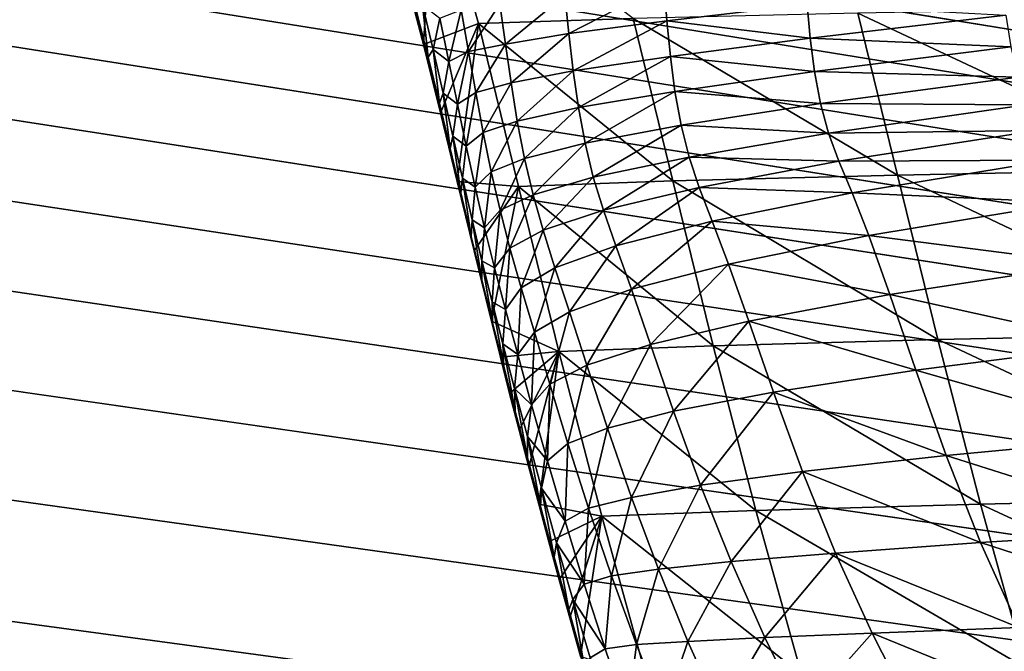
# Model space of a CAD drawing. Units: millimetres. Extents: x -300 to 1200, y -132 to 0.
# Drawn here: x -202 to -188, y -30 to -21 of the extents above; entities that cross this region are included whole.
import ezdxf

# ---------------------------------------------------------------- set-up
doc = ezdxf.new("R2010")
doc.units = ezdxf.units.MM
doc.header["$LTSCALE"] = 65.185185
for name, color, linetype in [('101', 7, 'CONTINUOUS'), ('26', 7, 'CONTINUOUS'), ('31', 7, 'CONTINUOUS'), ('50', 7, 'CONTINUOUS'), ('51', 7, 'CONTINUOUS'), ('99', 7, 'CONTINUOUS')]:
    doc.layers.add(name, color=color, linetype=linetype)

msp = doc.modelspace()

# ---------------------------------------------------------------- linework, layer by layer
at = {"layer": '101', "linetype": 'Continuous'}
for points in [[(165, -32.081, -222.489), (-216, -13, -221.489), (165, -79.052, -224.95), (165, -32.081, -222.489)], [(-216, -13, -221.489), (165, -32.081, -222.489), (165.007, -29.751, -222.367), (-216, -13, -221.489)], [(165.232, -19.862, -221.848), (-216, -13, -221.489), (165.182, -21.114, -221.914), (165.232, -19.862, -221.848)], [(165.182, -21.114, -221.914), (-216, -13, -221.489), (165.135, -22.505, -221.987), (165.182, -21.114, -221.914)], [(165.135, -22.505, -221.987), (-216, -13, -221.489), (165.093, -24.046, -222.068), (165.135, -22.505, -221.987)], [(165.093, -24.046, -222.068), (-216, -13, -221.489), (165.057, -25.754, -222.157), (165.093, -24.046, -222.068)], [(165.057, -25.754, -222.157), (-216, -13, -221.489), (165.027, -27.649, -222.256), (165.057, -25.754, -222.157)], [(165.027, -27.649, -222.256), (-216, -13, -221.489), (165.007, -29.751, -222.367), (165.027, -27.649, -222.256)], [(-215.701, -13.874, -221.534), (165, -79.052, -224.95), (-216, -13, -221.489), (-215.701, -13.874, -221.534)], [(-215.621, -14.422, -221.563), (165, -79.052, -224.95), (-215.701, -13.874, -221.534), (-215.621, -14.422, -221.563)], [(-215.551, -15.031, -221.595), (165, -79.052, -224.95), (-215.621, -14.422, -221.563), (-215.551, -15.031, -221.595)], [(-215.487, -15.705, -221.63), (165, -79.052, -224.95), (-215.551, -15.031, -221.595), (-215.487, -15.705, -221.63)], [(-215.426, -16.451, -221.67), (165, -79.052, -224.95), (-215.487, -15.705, -221.63), (-215.426, -16.451, -221.67)], [(-215.369, -17.275, -221.713), (165, -79.052, -224.95), (-215.426, -16.451, -221.67), (-215.369, -17.275, -221.713)], [(-215.315, -18.186, -221.76), (165, -79.052, -224.95), (-215.369, -17.275, -221.713), (-215.315, -18.186, -221.76)], [(-215.263, -19.193, -221.813), (165, -79.052, -224.95), (-215.315, -18.186, -221.76), (-215.263, -19.193, -221.813)], [(-215.213, -20.303, -221.871), (165, -79.052, -224.95), (-215.263, -19.193, -221.813), (-215.213, -20.303, -221.871)], [(-215.167, -21.53, -221.936), (165, -79.052, -224.95), (-215.213, -20.303, -221.871), (-215.167, -21.53, -221.936)], [(-215.124, -22.884, -222.007), (165, -79.052, -224.95), (-215.167, -21.53, -221.936), (-215.124, -22.884, -222.007)], [(-215.085, -24.379, -222.085), (165, -79.052, -224.95), (-215.124, -22.884, -222.007), (-215.085, -24.379, -222.085)], [(-215.052, -26.029, -222.172), (165, -79.052, -224.95), (-215.085, -24.379, -222.085), (-215.052, -26.029, -222.172)], [(-215.025, -27.851, -222.267), (165, -79.052, -224.95), (-215.052, -26.029, -222.172), (-215.025, -27.851, -222.267)], [(-215.007, -29.861, -222.372), (165, -79.052, -224.95), (-215.025, -27.851, -222.267), (-215.007, -29.861, -222.372)], [(-215, -32.081, -222.489), (165, -79.052, -224.95), (-215.007, -29.861, -222.372), (-215, -32.081, -222.489)]]:
    msp.add_3dface(points, dxfattribs=at)
at = {"layer": '26', "linetype": 'Continuous'}
for points in [[(-196.291, -21.215, 24.862), (-196.132, -18.657, 40.148), (-196.611, -19.998, 24.867), (-196.291, -21.215, 24.862)], [(-195.496, -20.91, 40.047), (-196.132, -18.657, 40.148), (-196.291, -21.215, 24.862), (-195.496, -20.91, 40.047)], [(-195.496, -20.91, 40.047), (-193.256, -20.836, 56.258), (-196.132, -18.657, 40.148), (-195.496, -20.91, 40.047)], [(-189.429, -23.104, 72.33), (-190.005, -20.759, 72.586), (-193.256, -20.836, 56.258), (-189.429, -23.104, 72.33)], [(-185.191, -23.02, 88.27), (-185.771, -20.681, 88.602), (-190.005, -20.759, 72.586), (-185.191, -23.02, 88.27)], [(-189.429, -23.104, 72.33), (-185.191, -23.02, 88.27), (-190.005, -20.759, 72.586), (-189.429, -23.104, 72.33)], [(-196.045, -22.204, 24.858), (-195.496, -20.91, 40.047), (-196.291, -21.215, 24.862), (-196.045, -22.204, 24.858)], [(-195.804, -23.197, 24.854), (-195.496, -20.91, 40.047), (-196.045, -22.204, 24.858), (-195.804, -23.197, 24.854)], [(-194.918, -23.268, 39.958), (-195.496, -20.91, 40.047), (-195.804, -23.197, 24.854), (-194.918, -23.268, 39.958)], [(-192.681, -23.189, 56.084), (-193.256, -20.836, 56.258), (-195.496, -20.91, 40.047), (-192.681, -23.189, 56.084)], [(-194.918, -23.268, 39.958), (-192.681, -23.189, 56.084), (-195.496, -20.91, 40.047), (-194.918, -23.268, 39.958)], [(-192.681, -23.189, 56.084), (-189.429, -23.104, 72.33), (-193.256, -20.836, 56.258), (-192.681, -23.189, 56.084)], [(-184.603, -25.397, 87.963), (-185.191, -23.02, 88.27), (-189.429, -23.104, 72.33), (-184.603, -25.397, 87.963)], [(-195.561, -24.2, 24.85), (-194.918, -23.268, 39.958), (-195.804, -23.197, 24.854), (-195.561, -24.2, 24.85)], [(-192.098, -25.576, 55.922), (-192.681, -23.189, 56.084), (-194.918, -23.268, 39.958), (-192.098, -25.576, 55.922)], [(-188.844, -25.487, 72.092), (-189.429, -23.104, 72.33), (-192.681, -23.189, 56.084), (-188.844, -25.487, 72.092)], [(-192.098, -25.576, 55.922), (-188.844, -25.487, 72.092), (-192.681, -23.189, 56.084), (-192.098, -25.576, 55.922)], [(-188.844, -25.487, 72.092), (-184.603, -25.397, 87.963), (-189.429, -23.104, 72.33), (-188.844, -25.487, 72.092)], [(-195.31, -25.221, 24.846), (-194.918, -23.268, 39.958), (-195.561, -24.2, 24.85), (-195.31, -25.221, 24.846)], [(-194.332, -25.658, 39.875), (-194.918, -23.268, 39.958), (-195.31, -25.221, 24.846), (-194.332, -25.658, 39.875)], [(-194.332, -25.658, 39.875), (-192.098, -25.576, 55.922), (-194.918, -23.268, 39.958), (-194.332, -25.658, 39.875)], [(-195.18, -25.74, 24.844), (-194.332, -25.658, 39.875), (-195.31, -25.221, 24.846), (-195.18, -25.74, 24.844)], [(-188.225, -27.871, 71.86), (-188.844, -25.487, 72.092), (-192.098, -25.576, 55.922), (-188.225, -27.871, 71.86)], [(-183.98, -27.776, 87.666), (-184.603, -25.397, 87.963), (-188.844, -25.487, 72.092), (-183.98, -27.776, 87.666)], [(-188.225, -27.871, 71.86), (-183.98, -27.776, 87.666), (-188.844, -25.487, 72.092), (-188.225, -27.871, 71.86)], [(-195.046, -26.266, 24.842), (-194.332, -25.658, 39.875), (-195.18, -25.74, 24.844), (-195.046, -26.266, 24.842)], [(-194.909, -26.797, 24.84), (-194.332, -25.658, 39.875), (-195.046, -26.266, 24.842), (-194.909, -26.797, 24.84)], [(-194.769, -27.333, 24.838), (-194.332, -25.658, 39.875), (-194.909, -26.797, 24.84), (-194.769, -27.333, 24.838)], [(-194.625, -27.873, 24.835), (-194.332, -25.658, 39.875), (-194.769, -27.333, 24.838), (-194.625, -27.873, 24.835)], [(-193.712, -28.045, 39.794), (-194.332, -25.658, 39.875), (-194.625, -27.873, 24.835), (-193.712, -28.045, 39.794)], [(-191.479, -27.963, 55.764), (-192.098, -25.576, 55.922), (-194.332, -25.658, 39.875), (-191.479, -27.963, 55.764)], [(-193.712, -28.045, 39.794), (-191.479, -27.963, 55.764), (-194.332, -25.658, 39.875), (-193.712, -28.045, 39.794)], [(-191.479, -27.963, 55.764), (-188.225, -27.871, 71.86), (-192.098, -25.576, 55.922), (-191.479, -27.963, 55.764)], [(-183.319, -30.146, 87.372), (-183.98, -27.776, 87.666), (-188.225, -27.871, 71.86), (-183.319, -30.146, 87.372)], [(-194.479, -28.417, 24.833), (-193.712, -28.045, 39.794), (-194.625, -27.873, 24.835), (-194.479, -28.417, 24.833)], [(-187.567, -30.246, 71.632), (-188.225, -27.871, 71.86), (-191.479, -27.963, 55.764), (-187.567, -30.246, 71.632)], [(-187.567, -30.246, 71.632), (-183.319, -30.146, 87.372), (-188.225, -27.871, 71.86), (-187.567, -30.246, 71.632)], [(-194.328, -28.965, 24.831), (-193.712, -28.045, 39.794), (-194.479, -28.417, 24.833), (-194.328, -28.965, 24.831)], [(-194.175, -29.516, 24.829), (-193.712, -28.045, 39.794), (-194.328, -28.965, 24.831), (-194.175, -29.516, 24.829)], [(-194.018, -30.072, 24.826), (-193.712, -28.045, 39.794), (-194.175, -29.516, 24.829), (-194.018, -30.072, 24.826)], [(-193.052, -30.42, 39.714), (-193.712, -28.045, 39.794), (-194.018, -30.072, 24.826), (-193.052, -30.42, 39.714)], [(-190.821, -30.34, 55.608), (-191.479, -27.963, 55.764), (-193.712, -28.045, 39.794), (-190.821, -30.34, 55.608)], [(-193.052, -30.42, 39.714), (-190.821, -30.34, 55.608), (-193.712, -28.045, 39.794), (-193.052, -30.42, 39.714)], [(-190.821, -30.34, 55.608), (-187.567, -30.246, 71.632), (-191.479, -27.963, 55.764), (-190.821, -30.34, 55.608)]]:
    msp.add_3dface(points, dxfattribs=at)
at = {"layer": '31', "linetype": 'Continuous'}
for points in [[(-196.291, -21.215, 24.862), (-196.611, -19.998, 24.867), (-196.585, -20.021, 13.555), (-196.291, -21.215, 24.862)], [(-196.291, -21.215, 24.862), (-196.585, -20.021, 13.555), (-196.397, -20.715, 13.685), (-196.291, -21.215, 24.862)], [(-194.247, -20.501, -42.14), (-192.81, -20.343, -52.542), (-194.188, -21.055, -41.384), (-194.247, -20.501, -42.14)], [(-192.81, -20.343, -52.542), (-192.768, -20.872, -51.626), (-194.188, -21.055, -41.384), (-192.81, -20.343, -52.542)], [(-192.81, -20.343, -52.542), (-190.737, -20.632, -61.737), (-192.768, -20.872, -51.626), (-192.81, -20.343, -52.542)], [(-195.189, -20.63, -31.405), (-194.247, -20.501, -42.14), (-195.107, -21.207, -30.795), (-195.189, -20.63, -31.405)], [(-194.247, -20.501, -42.14), (-194.188, -21.055, -41.384), (-195.107, -21.207, -30.795), (-194.247, -20.501, -42.14)], [(-196.397, -20.715, 13.685), (-196.308, -20.639, 2.319), (-196.224, -21.396, 13.814), (-196.397, -20.715, 13.685)], [(-196.308, -20.639, 2.319), (-196.058, -20.83, -8.979), (-196.152, -21.286, 2.566), (-196.308, -20.639, 2.319)], [(-196.308, -20.639, 2.319), (-196.152, -21.286, 2.566), (-196.224, -21.396, 13.814), (-196.308, -20.639, 2.319)], [(-195.747, -20.712, -20.332), (-195.189, -20.63, -31.405), (-195.64, -21.316, -19.849), (-195.747, -20.712, -20.332)], [(-195.189, -20.63, -31.405), (-195.107, -21.207, -30.795), (-195.64, -21.316, -19.849), (-195.189, -20.63, -31.405)], [(-190.737, -20.632, -61.737), (-190.692, -21.122, -60.643), (-192.768, -20.872, -51.626), (-190.737, -20.632, -61.737)], [(-190.737, -20.632, -61.737), (-187.858, -20.789, -70.598), (-190.692, -21.122, -60.643), (-190.737, -20.632, -61.737)], [(-196.291, -21.215, 24.862), (-196.397, -20.715, 13.685), (-196.224, -21.396, 13.814), (-196.291, -21.215, 24.862)], [(-196.058, -20.83, -8.979), (-195.747, -20.712, -20.332), (-195.925, -21.461, -8.611), (-196.058, -20.83, -8.979)], [(-195.747, -20.712, -20.332), (-195.64, -21.316, -19.849), (-195.925, -21.461, -8.611), (-195.747, -20.712, -20.332)], [(-187.858, -20.789, -70.598), (-187.786, -21.246, -69.318), (-190.692, -21.122, -60.643), (-187.858, -20.789, -70.598)], [(-196.058, -20.83, -8.979), (-195.925, -21.461, -8.611), (-196.152, -21.286, 2.566), (-196.058, -20.83, -8.979)], [(-194.188, -21.055, -41.384), (-192.768, -20.872, -51.626), (-194.125, -21.595, -40.622), (-194.188, -21.055, -41.384)], [(-192.768, -20.872, -51.626), (-192.718, -21.387, -50.701), (-194.125, -21.595, -40.622), (-192.768, -20.872, -51.626)], [(-192.768, -20.872, -51.626), (-190.692, -21.122, -60.643), (-192.718, -21.387, -50.701), (-192.768, -20.872, -51.626)], [(-195.107, -21.207, -30.795), (-194.188, -21.055, -41.384), (-195.025, -21.771, -30.182), (-195.107, -21.207, -30.795)], [(-194.188, -21.055, -41.384), (-194.125, -21.595, -40.622), (-195.025, -21.771, -30.182), (-194.188, -21.055, -41.384)], [(-196.045, -22.204, 24.858), (-196.291, -21.215, 24.862), (-196.224, -21.396, 13.814), (-196.045, -22.204, 24.858)], [(-195.64, -21.316, -19.849), (-195.107, -21.207, -30.795), (-195.536, -21.907, -19.364), (-195.64, -21.316, -19.849)], [(-195.107, -21.207, -30.795), (-195.025, -21.771, -30.182), (-195.536, -21.907, -19.364), (-195.107, -21.207, -30.795)], [(-190.692, -21.122, -60.643), (-190.63, -21.603, -59.535), (-192.718, -21.387, -50.701), (-190.692, -21.122, -60.643)], [(-190.692, -21.122, -60.643), (-187.786, -21.246, -69.318), (-190.63, -21.603, -59.535), (-190.692, -21.122, -60.643)], [(-196.224, -21.396, 13.814), (-196.152, -21.286, 2.566), (-196.061, -22.064, 13.944), (-196.224, -21.396, 13.814)], [(-196.152, -21.286, 2.566), (-195.925, -21.461, -8.611), (-196.006, -21.919, 2.812), (-196.152, -21.286, 2.566)], [(-196.152, -21.286, 2.566), (-196.006, -21.919, 2.812), (-196.061, -22.064, 13.944), (-196.152, -21.286, 2.566)], [(-195.925, -21.461, -8.611), (-195.64, -21.316, -19.849), (-195.799, -22.079, -8.243), (-195.925, -21.461, -8.611)], [(-195.64, -21.316, -19.849), (-195.536, -21.907, -19.364), (-195.799, -22.079, -8.243), (-195.64, -21.316, -19.849)], [(-187.786, -21.246, -69.318), (-187.689, -21.686, -68.021), (-190.63, -21.603, -59.535), (-187.786, -21.246, -69.318)], [(-196.045, -22.204, 24.858), (-196.224, -21.396, 13.814), (-196.061, -22.064, 13.944), (-196.045, -22.204, 24.858)], [(-195.925, -21.461, -8.611), (-195.799, -22.079, -8.243), (-196.006, -21.919, 2.812), (-195.925, -21.461, -8.611)], [(-194.125, -21.595, -40.622), (-192.718, -21.387, -50.701), (-194.048, -22.125, -39.853), (-194.125, -21.595, -40.622)], [(-192.718, -21.387, -50.701), (-192.652, -21.893, -49.766), (-194.048, -22.125, -39.853), (-192.718, -21.387, -50.701)], [(-192.718, -21.387, -50.701), (-190.63, -21.603, -59.535), (-192.652, -21.893, -49.766), (-192.718, -21.387, -50.701)], [(-195.025, -21.771, -30.182), (-194.125, -21.595, -40.622), (-194.935, -22.325, -29.564), (-195.025, -21.771, -30.182)], [(-194.125, -21.595, -40.622), (-194.048, -22.125, -39.853), (-194.935, -22.325, -29.564), (-194.125, -21.595, -40.622)], [(-190.63, -21.603, -59.535), (-190.543, -22.068, -58.413), (-192.652, -21.893, -49.766), (-190.63, -21.603, -59.535)], [(-190.63, -21.603, -59.535), (-187.689, -21.686, -68.021), (-190.543, -22.068, -58.413), (-190.63, -21.603, -59.535)], [(-195.536, -21.907, -19.364), (-195.025, -21.771, -30.182), (-195.428, -22.487, -18.877), (-195.536, -21.907, -19.364)], [(-195.025, -21.771, -30.182), (-194.935, -22.325, -29.564), (-195.428, -22.487, -18.877), (-195.025, -21.771, -30.182)], [(-187.689, -21.686, -68.021), (-187.564, -22.087, -66.709), (-190.543, -22.068, -58.413), (-187.689, -21.686, -68.021)], [(-196.061, -22.064, 13.944), (-196.006, -21.919, 2.812), (-195.906, -22.718, 14.073), (-196.061, -22.064, 13.944)], [(-196.006, -21.919, 2.812), (-195.799, -22.079, -8.243), (-195.867, -22.54, 3.059), (-196.006, -21.919, 2.812)], [(-196.006, -21.919, 2.812), (-195.867, -22.54, 3.059), (-195.906, -22.718, 14.073), (-196.006, -21.919, 2.812)], [(-195.799, -22.079, -8.243), (-195.536, -21.907, -19.364), (-195.674, -22.686, -7.874), (-195.799, -22.079, -8.243)], [(-195.536, -21.907, -19.364), (-195.428, -22.487, -18.877), (-195.674, -22.686, -7.874), (-195.536, -21.907, -19.364)], [(-194.048, -22.125, -39.853), (-192.652, -21.893, -49.766), (-193.953, -22.641, -39.079), (-194.048, -22.125, -39.853)], [(-192.652, -21.893, -49.766), (-192.564, -22.383, -48.821), (-193.953, -22.641, -39.079), (-192.652, -21.893, -49.766)], [(-192.652, -21.893, -49.766), (-190.543, -22.068, -58.413), (-192.564, -22.383, -48.821), (-192.652, -21.893, -49.766)], [(-195.804, -23.197, 24.854), (-196.045, -22.204, 24.858), (-196.061, -22.064, 13.944), (-195.804, -23.197, 24.854)], [(-195.804, -23.197, 24.854), (-196.061, -22.064, 13.944), (-195.906, -22.718, 14.073), (-195.804, -23.197, 24.854)], [(-195.799, -22.079, -8.243), (-195.674, -22.686, -7.874), (-195.867, -22.54, 3.059), (-195.799, -22.079, -8.243)], [(-190.543, -22.068, -58.413), (-190.427, -22.499, -57.281), (-192.564, -22.383, -48.821), (-190.543, -22.068, -58.413)], [(-190.543, -22.068, -58.413), (-187.564, -22.087, -66.709), (-190.427, -22.499, -57.281), (-190.543, -22.068, -58.413)], [(-187.564, -22.087, -66.709), (-187.407, -22.458, -65.365), (-190.427, -22.499, -57.281), (-187.564, -22.087, -66.709)], [(-194.935, -22.325, -29.564), (-194.048, -22.125, -39.853), (-194.83, -22.866, -28.944), (-194.935, -22.325, -29.564)], [(-194.048, -22.125, -39.853), (-193.953, -22.641, -39.079), (-194.83, -22.866, -28.944), (-194.048, -22.125, -39.853)], [(-195.428, -22.487, -18.877), (-194.935, -22.325, -29.564), (-195.312, -23.057, -18.389), (-195.428, -22.487, -18.877)], [(-194.935, -22.325, -29.564), (-194.83, -22.866, -28.944), (-195.312, -23.057, -18.389), (-194.935, -22.325, -29.564)], [(-193.953, -22.641, -39.079), (-192.564, -22.383, -48.821), (-193.834, -23.134, -38.3), (-193.953, -22.641, -39.079)], [(-192.564, -22.383, -48.821), (-192.448, -22.844, -47.869), (-193.834, -23.134, -38.3), (-192.564, -22.383, -48.821)], [(-192.564, -22.383, -48.821), (-190.427, -22.499, -57.281), (-192.448, -22.844, -47.869), (-192.564, -22.383, -48.821)], [(-195.674, -22.686, -7.874), (-195.428, -22.487, -18.877), (-195.544, -23.282, -7.505), (-195.674, -22.686, -7.874)], [(-195.428, -22.487, -18.877), (-195.312, -23.057, -18.389), (-195.544, -23.282, -7.505), (-195.428, -22.487, -18.877)], [(-190.427, -22.499, -57.281), (-190.278, -22.905, -56.124), (-192.448, -22.844, -47.869), (-190.427, -22.499, -57.281)], [(-190.427, -22.499, -57.281), (-187.407, -22.458, -65.365), (-190.278, -22.905, -56.124), (-190.427, -22.499, -57.281)], [(-187.407, -22.458, -65.365), (-187.208, -22.887, -63.95), (-190.278, -22.905, -56.124), (-187.407, -22.458, -65.365)], [(-195.906, -22.718, 14.073), (-195.867, -22.54, 3.059), (-195.753, -23.361, 14.201), (-195.906, -22.718, 14.073)], [(-195.867, -22.54, 3.059), (-195.674, -22.686, -7.874), (-195.729, -23.151, 3.305), (-195.867, -22.54, 3.059)], [(-195.867, -22.54, 3.059), (-195.729, -23.151, 3.305), (-195.753, -23.361, 14.201), (-195.867, -22.54, 3.059)], [(-194.83, -22.866, -28.944), (-193.953, -22.641, -39.079), (-194.707, -23.389, -28.322), (-194.83, -22.866, -28.944)], [(-193.953, -22.641, -39.079), (-193.834, -23.134, -38.3), (-194.707, -23.389, -28.322), (-193.953, -22.641, -39.079)], [(-195.804, -23.197, 24.854), (-195.906, -22.718, 14.073), (-195.753, -23.361, 14.201), (-195.804, -23.197, 24.854)], [(-195.674, -22.686, -7.874), (-195.544, -23.282, -7.505), (-195.729, -23.151, 3.305), (-195.674, -22.686, -7.874)], [(-195.312, -23.057, -18.389), (-194.83, -22.866, -28.944), (-195.184, -23.612, -17.901), (-195.312, -23.057, -18.389)], [(-194.83, -22.866, -28.944), (-194.707, -23.389, -28.322), (-195.184, -23.612, -17.901), (-194.83, -22.866, -28.944)], [(-193.834, -23.134, -38.3), (-192.448, -22.844, -47.869), (-193.687, -23.612, -37.51), (-193.834, -23.134, -38.3)], [(-192.448, -22.844, -47.869), (-192.3, -23.286, -46.9), (-193.687, -23.612, -37.51), (-192.448, -22.844, -47.869)], [(-192.448, -22.844, -47.869), (-190.278, -22.905, -56.124), (-192.3, -23.286, -46.9), (-192.448, -22.844, -47.869)], [(-190.278, -22.905, -56.124), (-190.087, -23.362, -54.913), (-192.3, -23.286, -46.9), (-190.278, -22.905, -56.124)], [(-190.278, -22.905, -56.124), (-187.208, -22.887, -63.95), (-190.087, -23.362, -54.913), (-190.278, -22.905, -56.124)], [(-187.208, -22.887, -63.95), (-186.958, -23.5, -62.488), (-190.087, -23.362, -54.913), (-187.208, -22.887, -63.95)], [(-195.544, -23.282, -7.505), (-195.312, -23.057, -18.389), (-195.409, -23.869, -7.136), (-195.544, -23.282, -7.505)], [(-195.312, -23.057, -18.389), (-195.184, -23.612, -17.901), (-195.409, -23.869, -7.136), (-195.312, -23.057, -18.389)], [(-195.561, -24.2, 24.85), (-195.804, -23.197, 24.854), (-195.753, -23.361, 14.201), (-195.561, -24.2, 24.85)], [(-195.753, -23.361, 14.201), (-195.729, -23.151, 3.305), (-195.601, -23.995, 14.33), (-195.753, -23.361, 14.201)], [(-195.729, -23.151, 3.305), (-195.544, -23.282, -7.505), (-195.589, -23.752, 3.551), (-195.729, -23.151, 3.305)], [(-195.729, -23.151, 3.305), (-195.589, -23.752, 3.551), (-195.601, -23.995, 14.33), (-195.729, -23.151, 3.305)], [(-194.707, -23.389, -28.322), (-193.834, -23.134, -38.3), (-194.562, -23.902, -27.694), (-194.707, -23.389, -28.322)], [(-193.834, -23.134, -38.3), (-193.687, -23.612, -37.51), (-194.562, -23.902, -27.694), (-193.834, -23.134, -38.3)], [(-195.561, -24.2, 24.85), (-195.753, -23.361, 14.201), (-195.601, -23.995, 14.33), (-195.561, -24.2, 24.85)], [(-195.544, -23.282, -7.505), (-195.409, -23.869, -7.136), (-195.589, -23.752, 3.551), (-195.544, -23.282, -7.505)], [(-193.687, -23.612, -37.51), (-192.3, -23.286, -46.9), (-193.506, -24.129, -36.697), (-193.687, -23.612, -37.51)], [(-192.3, -23.286, -46.9), (-192.114, -23.773, -45.893), (-193.506, -24.129, -36.697), (-192.3, -23.286, -46.9)], [(-192.3, -23.286, -46.9), (-190.087, -23.362, -54.913), (-192.114, -23.773, -45.893), (-192.3, -23.286, -46.9)], [(-190.087, -23.362, -54.913), (-189.844, -23.979, -53.674), (-192.114, -23.773, -45.893), (-190.087, -23.362, -54.913)], [(-190.087, -23.362, -54.913), (-186.958, -23.5, -62.488), (-189.844, -23.979, -53.674), (-190.087, -23.362, -54.913)], [(-195.184, -23.612, -17.901), (-194.707, -23.389, -28.322), (-195.041, -24.161, -17.41), (-195.184, -23.612, -17.901)], [(-194.707, -23.389, -28.322), (-194.562, -23.902, -27.694), (-195.041, -24.161, -17.41), (-194.707, -23.389, -28.322)], [(-186.958, -23.5, -62.488), (-186.646, -24.391, -61.148), (-189.844, -23.979, -53.674), (-186.958, -23.5, -62.488)], [(-195.409, -23.869, -7.136), (-195.184, -23.612, -17.901), (-195.263, -24.45, -6.768), (-195.409, -23.869, -7.136)], [(-195.184, -23.612, -17.901), (-195.041, -24.161, -17.41), (-195.263, -24.45, -6.768), (-195.184, -23.612, -17.901)], [(-194.562, -23.902, -27.694), (-193.687, -23.612, -37.51), (-194.389, -24.449, -27.055), (-194.562, -23.902, -27.694)], [(-193.687, -23.612, -37.51), (-193.506, -24.129, -36.697), (-194.389, -24.449, -27.055), (-193.687, -23.612, -37.51)], [(-195.601, -23.995, 14.33), (-195.589, -23.752, 3.551), (-195.448, -24.621, 14.458), (-195.601, -23.995, 14.33)], [(-195.589, -23.752, 3.551), (-195.409, -23.869, -7.136), (-195.446, -24.346, 3.796), (-195.589, -23.752, 3.551)], [(-195.589, -23.752, 3.551), (-195.446, -24.346, 3.796), (-195.448, -24.621, 14.458), (-195.589, -23.752, 3.551)], [(-193.506, -24.129, -36.697), (-192.114, -23.773, -45.893), (-193.282, -24.759, -35.884), (-193.506, -24.129, -36.697)], [(-192.114, -23.773, -45.893), (-191.878, -24.396, -44.874), (-193.282, -24.759, -35.884), (-192.114, -23.773, -45.893)], [(-192.114, -23.773, -45.893), (-189.844, -23.979, -53.674), (-191.878, -24.396, -44.874), (-192.114, -23.773, -45.893)], [(-195.409, -23.869, -7.136), (-195.263, -24.45, -6.768), (-195.446, -24.346, 3.796), (-195.409, -23.869, -7.136)], [(-195.041, -24.161, -17.41), (-194.562, -23.902, -27.694), (-194.878, -24.736, -16.918), (-195.041, -24.161, -17.41)], [(-194.562, -23.902, -27.694), (-194.389, -24.449, -27.055), (-194.878, -24.736, -16.918), (-194.562, -23.902, -27.694)], [(-195.31, -25.221, 24.846), (-195.561, -24.2, 24.85), (-195.601, -23.995, 14.33), (-195.31, -25.221, 24.846)], [(-195.31, -25.221, 24.846), (-195.601, -23.995, 14.33), (-195.448, -24.621, 14.458), (-195.31, -25.221, 24.846)], [(-189.844, -23.979, -53.674), (-189.539, -24.835, -52.547), (-191.878, -24.396, -44.874), (-189.844, -23.979, -53.674)], [(-189.844, -23.979, -53.674), (-186.646, -24.391, -61.148), (-189.539, -24.835, -52.547), (-189.844, -23.979, -53.674)], [(-195.263, -24.45, -6.768), (-195.041, -24.161, -17.41), (-195.105, -25.051, -6.403), (-195.263, -24.45, -6.768)], [(-195.041, -24.161, -17.41), (-194.878, -24.736, -16.918), (-195.105, -25.051, -6.403), (-195.041, -24.161, -17.41)], [(-194.389, -24.449, -27.055), (-193.506, -24.129, -36.697), (-194.18, -25.087, -26.426), (-194.389, -24.449, -27.055)], [(-193.506, -24.129, -36.697), (-193.282, -24.759, -35.884), (-194.18, -25.087, -26.426), (-193.506, -24.129, -36.697)], [(-195.448, -24.621, 14.458), (-195.446, -24.346, 3.796), (-195.292, -25.245, 14.585), (-195.448, -24.621, 14.458)], [(-195.446, -24.346, 3.796), (-195.263, -24.45, -6.768), (-195.298, -24.94, 4.04), (-195.446, -24.346, 3.796)], [(-195.446, -24.346, 3.796), (-195.298, -24.94, 4.04), (-195.292, -25.245, 14.585), (-195.446, -24.346, 3.796)], [(-195.263, -24.45, -6.768), (-195.105, -25.051, -6.403), (-195.298, -24.94, 4.04), (-195.263, -24.45, -6.768)], [(-194.878, -24.736, -16.918), (-194.389, -24.449, -27.055), (-194.687, -25.382, -16.44), (-194.878, -24.736, -16.918)], [(-194.389, -24.449, -27.055), (-194.18, -25.087, -26.426), (-194.687, -25.382, -16.44), (-194.389, -24.449, -27.055)], [(-193.282, -24.759, -35.884), (-191.878, -24.396, -44.874), (-193.005, -25.557, -35.161), (-193.282, -24.759, -35.884)], [(-191.878, -24.396, -44.874), (-191.584, -25.221, -43.956), (-193.005, -25.557, -35.161), (-191.878, -24.396, -44.874)], [(-191.878, -24.396, -44.874), (-189.539, -24.835, -52.547), (-191.584, -25.221, -43.956), (-191.878, -24.396, -44.874)], [(-186.646, -24.391, -61.148), (-186.265, -25.559, -60.094), (-189.539, -24.835, -52.547), (-186.646, -24.391, -61.148)], [(-195.31, -25.221, 24.846), (-195.448, -24.621, 14.458), (-195.292, -25.245, 14.585), (-195.31, -25.221, 24.846)], [(-195.105, -25.051, -6.403), (-194.878, -24.736, -16.918), (-194.928, -25.702, -6.055), (-195.105, -25.051, -6.403)], [(-194.878, -24.736, -16.918), (-194.687, -25.382, -16.44), (-194.928, -25.702, -6.055), (-194.878, -24.736, -16.918)], [(-194.18, -25.087, -26.426), (-193.282, -24.759, -35.884), (-193.928, -25.86, -25.873), (-194.18, -25.087, -26.426)], [(-193.282, -24.759, -35.884), (-193.005, -25.557, -35.161), (-193.928, -25.86, -25.873), (-193.282, -24.759, -35.884)], [(-195.298, -24.94, 4.04), (-195.105, -25.051, -6.403), (-195.142, -25.55, 4.277), (-195.298, -24.94, 4.04)], [(-195.298, -24.94, 4.04), (-195.142, -25.55, 4.277), (-195.132, -25.875, 14.707), (-195.298, -24.94, 4.04)], [(-195.292, -25.245, 14.585), (-195.298, -24.94, 4.04), (-195.132, -25.875, 14.707), (-195.292, -25.245, 14.585)], [(-189.539, -24.835, -52.547), (-189.166, -25.929, -51.666), (-191.584, -25.221, -43.956), (-189.539, -24.835, -52.547)], [(-189.539, -24.835, -52.547), (-186.265, -25.559, -60.094), (-189.166, -25.929, -51.666), (-189.539, -24.835, -52.547)], [(-195.105, -25.051, -6.403), (-194.928, -25.702, -6.055), (-195.142, -25.55, 4.277), (-195.105, -25.051, -6.403)], [(-194.687, -25.382, -16.44), (-194.18, -25.087, -26.426), (-194.462, -26.132, -16.024), (-194.687, -25.382, -16.44)], [(-194.18, -25.087, -26.426), (-193.928, -25.86, -25.873), (-194.462, -26.132, -16.024), (-194.18, -25.087, -26.426)], [(-195.18, -25.74, 24.844), (-195.31, -25.221, 24.846), (-195.292, -25.245, 14.585), (-195.18, -25.74, 24.844)], [(-193.005, -25.557, -35.161), (-191.584, -25.221, -43.956), (-192.671, -26.522, -34.608), (-193.005, -25.557, -35.161)], [(-191.584, -25.221, -43.956), (-191.225, -26.247, -43.246), (-192.671, -26.522, -34.608), (-191.584, -25.221, -43.956)], [(-191.584, -25.221, -43.956), (-189.166, -25.929, -51.666), (-191.225, -26.247, -43.246), (-191.584, -25.221, -43.956)], [(-195.18, -25.74, 24.844), (-195.292, -25.245, 14.585), (-195.132, -25.875, 14.707), (-195.18, -25.74, 24.844)], [(-194.928, -25.702, -6.055), (-194.687, -25.382, -16.44), (-194.727, -26.431, -5.752), (-194.928, -25.702, -6.055)], [(-194.687, -25.382, -16.44), (-194.462, -26.132, -16.024), (-194.727, -26.431, -5.752), (-194.687, -25.382, -16.44)], [(-195.142, -25.55, 4.277), (-194.928, -25.702, -6.055), (-194.973, -26.195, 4.497), (-195.142, -25.55, 4.277)], [(-195.142, -25.55, 4.277), (-194.973, -26.195, 4.497), (-194.964, -26.524, 14.819), (-195.142, -25.55, 4.277)], [(-195.132, -25.875, 14.707), (-195.142, -25.55, 4.277), (-194.964, -26.524, 14.819), (-195.132, -25.875, 14.707)], [(-193.928, -25.86, -25.873), (-193.005, -25.557, -35.161), (-193.628, -26.77, -25.456), (-193.928, -25.86, -25.873)], [(-193.005, -25.557, -35.161), (-192.671, -26.522, -34.608), (-193.628, -26.77, -25.456), (-193.005, -25.557, -35.161)], [(-186.265, -25.559, -60.094), (-185.818, -26.89, -59.315), (-189.166, -25.929, -51.666), (-186.265, -25.559, -60.094)], [(-195.046, -26.266, 24.842), (-195.18, -25.74, 24.844), (-195.132, -25.875, 14.707), (-195.046, -26.266, 24.842)], [(-194.928, -25.702, -6.055), (-194.727, -26.431, -5.752), (-194.973, -26.195, 4.497), (-194.928, -25.702, -6.055)], [(-194.909, -26.797, 24.84), (-195.046, -26.266, 24.842), (-195.132, -25.875, 14.707), (-194.909, -26.797, 24.84)], [(-194.909, -26.797, 24.84), (-195.132, -25.875, 14.707), (-194.964, -26.524, 14.819), (-194.909, -26.797, 24.84)], [(-194.462, -26.132, -16.024), (-193.928, -25.86, -25.873), (-194.201, -26.992, -15.709), (-194.462, -26.132, -16.024)], [(-193.928, -25.86, -25.873), (-193.628, -26.77, -25.456), (-194.201, -26.992, -15.709), (-193.928, -25.86, -25.873)], [(-189.166, -25.929, -51.666), (-188.726, -27.166, -51.021), (-191.225, -26.247, -43.246), (-189.166, -25.929, -51.666)], [(-189.166, -25.929, -51.666), (-185.818, -26.89, -59.315), (-188.726, -27.166, -51.021), (-189.166, -25.929, -51.666)], [(-194.973, -26.195, 4.497), (-194.727, -26.431, -5.752), (-194.788, -26.891, 4.684), (-194.973, -26.195, 4.497)], [(-194.973, -26.195, 4.497), (-194.788, -26.891, 4.684), (-194.787, -27.199, 14.914), (-194.973, -26.195, 4.497)], [(-194.964, -26.524, 14.819), (-194.973, -26.195, 4.497), (-194.787, -27.199, 14.914), (-194.964, -26.524, 14.819)], [(-194.727, -26.431, -5.752), (-194.462, -26.132, -16.024), (-194.498, -27.241, -5.521), (-194.727, -26.431, -5.752)], [(-194.462, -26.132, -16.024), (-194.201, -26.992, -15.709), (-194.498, -27.241, -5.521), (-194.462, -26.132, -16.024)], [(-192.671, -26.522, -34.608), (-191.225, -26.247, -43.246), (-192.281, -27.596, -34.217), (-192.671, -26.522, -34.608)], [(-191.225, -26.247, -43.246), (-190.805, -27.399, -42.734), (-192.281, -27.596, -34.217), (-191.225, -26.247, -43.246)], [(-191.225, -26.247, -43.246), (-188.726, -27.166, -51.021), (-190.805, -27.399, -42.734), (-191.225, -26.247, -43.246)], [(-194.727, -26.431, -5.752), (-194.498, -27.241, -5.521), (-194.788, -26.891, 4.684), (-194.727, -26.431, -5.752)], [(-194.769, -27.333, 24.838), (-194.909, -26.797, 24.84), (-194.964, -26.524, 14.819), (-194.769, -27.333, 24.838)], [(-194.769, -27.333, 24.838), (-194.964, -26.524, 14.819), (-194.787, -27.199, 14.914), (-194.769, -27.333, 24.838)], [(-193.628, -26.77, -25.456), (-192.671, -26.522, -34.608), (-193.282, -27.773, -25.166), (-193.628, -26.77, -25.456)], [(-192.671, -26.522, -34.608), (-192.281, -27.596, -34.217), (-193.282, -27.773, -25.166), (-192.671, -26.522, -34.608)], [(-194.201, -26.992, -15.709), (-193.628, -26.77, -25.456), (-193.903, -27.931, -15.492), (-194.201, -26.992, -15.709)], [(-193.628, -26.77, -25.456), (-193.282, -27.773, -25.166), (-193.903, -27.931, -15.492), (-193.628, -26.77, -25.456)], [(-194.788, -26.891, 4.684), (-194.498, -27.241, -5.521), (-194.586, -27.639, 4.829), (-194.788, -26.891, 4.684)], [(-194.788, -26.891, 4.684), (-194.586, -27.639, 4.829), (-194.599, -27.905, 14.99), (-194.788, -26.891, 4.684)], [(-194.787, -27.199, 14.914), (-194.788, -26.891, 4.684), (-194.599, -27.905, 14.99), (-194.787, -27.199, 14.914)], [(-185.818, -26.89, -59.315), (-185.311, -28.245, -58.684), (-188.726, -27.166, -51.021), (-185.818, -26.89, -59.315)], [(-194.498, -27.241, -5.521), (-194.201, -26.992, -15.709), (-194.243, -28.116, -5.359), (-194.498, -27.241, -5.521)], [(-194.201, -26.992, -15.709), (-193.903, -27.931, -15.492), (-194.243, -28.116, -5.359), (-194.201, -26.992, -15.709)], [(-194.625, -27.873, 24.835), (-194.769, -27.333, 24.838), (-194.787, -27.199, 14.914), (-194.625, -27.873, 24.835)], [(-194.625, -27.873, 24.835), (-194.787, -27.199, 14.914), (-194.599, -27.905, 14.99), (-194.625, -27.873, 24.835)], [(-188.726, -27.166, -51.021), (-188.227, -28.428, -50.504), (-190.805, -27.399, -42.734), (-188.726, -27.166, -51.021)], [(-188.726, -27.166, -51.021), (-185.311, -28.245, -58.684), (-188.227, -28.428, -50.504), (-188.726, -27.166, -51.021)], [(-194.498, -27.241, -5.521), (-194.243, -28.116, -5.359), (-194.586, -27.639, 4.829), (-194.498, -27.241, -5.521)], [(-192.281, -27.596, -34.217), (-190.805, -27.399, -42.734), (-191.84, -28.703, -33.918), (-192.281, -27.596, -34.217)], [(-190.805, -27.399, -42.734), (-190.327, -28.579, -42.331), (-191.84, -28.703, -33.918), (-190.805, -27.399, -42.734)], [(-190.805, -27.399, -42.734), (-188.227, -28.428, -50.504), (-190.327, -28.579, -42.331), (-190.805, -27.399, -42.734)], [(-194.599, -27.905, 14.99), (-194.586, -27.639, 4.829), (-194.4, -28.64, 15.049), (-194.599, -27.905, 14.99)], [(-194.586, -27.639, 4.829), (-194.243, -28.116, -5.359), (-194.367, -28.43, 4.935), (-194.586, -27.639, 4.829)], [(-194.586, -27.639, 4.829), (-194.367, -28.43, 4.935), (-194.4, -28.64, 15.049), (-194.586, -27.639, 4.829)], [(-193.282, -27.773, -25.166), (-192.281, -27.596, -34.217), (-192.892, -28.813, -24.951), (-193.282, -27.773, -25.166)], [(-192.281, -27.596, -34.217), (-191.84, -28.703, -33.918), (-192.892, -28.813, -24.951), (-192.281, -27.596, -34.217)], [(-193.903, -27.931, -15.492), (-193.282, -27.773, -25.166), (-193.571, -28.91, -15.335), (-193.903, -27.931, -15.492)], [(-193.282, -27.773, -25.166), (-192.892, -28.813, -24.951), (-193.571, -28.91, -15.335), (-193.282, -27.773, -25.166)], [(-194.479, -28.417, 24.833), (-194.625, -27.873, 24.835), (-194.599, -27.905, 14.99), (-194.479, -28.417, 24.833)], [(-194.479, -28.417, 24.833), (-194.599, -27.905, 14.99), (-194.4, -28.64, 15.049), (-194.479, -28.417, 24.833)], [(-194.243, -28.116, -5.359), (-193.903, -27.931, -15.492), (-193.964, -29.03, -5.24), (-194.243, -28.116, -5.359)], [(-193.903, -27.931, -15.492), (-193.571, -28.91, -15.335), (-193.964, -29.03, -5.24), (-193.903, -27.931, -15.492)], [(-194.243, -28.116, -5.359), (-193.964, -29.03, -5.24), (-194.367, -28.43, 4.935), (-194.243, -28.116, -5.359)], [(-185.311, -28.245, -58.684), (-184.75, -29.553, -58.098), (-188.227, -28.428, -50.504), (-185.311, -28.245, -58.684)], [(-194.328, -28.965, 24.831), (-194.479, -28.417, 24.833), (-194.4, -28.64, 15.049), (-194.328, -28.965, 24.831)], [(-194.4, -28.64, 15.049), (-194.367, -28.43, 4.935), (-194.19, -29.4, 15.095), (-194.4, -28.64, 15.049)], [(-194.367, -28.43, 4.935), (-193.964, -29.03, -5.24), (-194.131, -29.253, 5.017), (-194.367, -28.43, 4.935)], [(-194.367, -28.43, 4.935), (-194.131, -29.253, 5.017), (-194.19, -29.4, 15.095), (-194.367, -28.43, 4.935)], [(-188.227, -28.428, -50.504), (-187.672, -29.658, -50.029), (-190.327, -28.579, -42.331), (-188.227, -28.428, -50.504)], [(-188.227, -28.428, -50.504), (-184.75, -29.553, -58.098), (-187.672, -29.658, -50.029), (-188.227, -28.428, -50.504)], [(-194.328, -28.965, 24.831), (-194.4, -28.64, 15.049), (-194.19, -29.4, 15.095), (-194.328, -28.965, 24.831)], [(-191.84, -28.703, -33.918), (-190.327, -28.579, -42.331), (-191.351, -29.804, -33.655), (-191.84, -28.703, -33.918)], [(-190.327, -28.579, -42.331), (-189.796, -29.74, -41.967), (-191.351, -29.804, -33.655), (-190.327, -28.579, -42.331)], [(-190.327, -28.579, -42.331), (-187.672, -29.658, -50.029), (-189.796, -29.74, -41.967), (-190.327, -28.579, -42.331)], [(-192.892, -28.813, -24.951), (-191.84, -28.703, -33.918), (-192.464, -29.858, -24.768), (-192.892, -28.813, -24.951)], [(-191.84, -28.703, -33.918), (-191.351, -29.804, -33.655), (-192.464, -29.858, -24.768), (-191.84, -28.703, -33.918)], [(-193.964, -29.03, -5.24), (-193.571, -28.91, -15.335), (-193.662, -29.964, -5.143), (-193.964, -29.03, -5.24)], [(-193.571, -28.91, -15.335), (-193.209, -29.903, -15.204), (-193.662, -29.964, -5.143), (-193.571, -28.91, -15.335)], [(-193.571, -28.91, -15.335), (-192.892, -28.813, -24.951), (-193.209, -29.903, -15.204), (-193.571, -28.91, -15.335)], [(-192.892, -28.813, -24.951), (-192.464, -29.858, -24.768), (-193.209, -29.903, -15.204), (-192.892, -28.813, -24.951)], [(-194.175, -29.516, 24.829), (-194.328, -28.965, 24.831), (-194.19, -29.4, 15.095), (-194.175, -29.516, 24.829)], [(-193.964, -29.03, -5.24), (-193.662, -29.964, -5.143), (-194.131, -29.253, 5.017), (-193.964, -29.03, -5.24)], [(-194.19, -29.4, 15.095), (-194.131, -29.253, 5.017), (-193.969, -30.181, 15.133), (-194.19, -29.4, 15.095)], [(-194.131, -29.253, 5.017), (-193.662, -29.964, -5.143), (-193.881, -30.098, 5.085), (-194.131, -29.253, 5.017)], [(-194.131, -29.253, 5.017), (-193.881, -30.098, 5.085), (-193.969, -30.181, 15.133), (-194.131, -29.253, 5.017)], [(-194.018, -30.072, 24.826), (-194.175, -29.516, 24.829), (-194.19, -29.4, 15.095), (-194.018, -30.072, 24.826)], [(-194.018, -30.072, 24.826), (-194.19, -29.4, 15.095), (-193.969, -30.181, 15.133), (-194.018, -30.072, 24.826)], [(-191.351, -29.804, -33.655), (-189.796, -29.74, -41.967), (-190.817, -30.895, -33.398), (-191.351, -29.804, -33.655)], [(-189.796, -29.74, -41.967), (-189.215, -30.88, -41.605), (-190.817, -30.895, -33.398), (-189.796, -29.74, -41.967)], [(-187.672, -29.658, -50.029), (-187.064, -30.856, -49.552), (-189.796, -29.74, -41.967), (-187.672, -29.658, -50.029)], [(-189.796, -29.74, -41.967), (-187.064, -30.856, -49.552), (-189.215, -30.88, -41.605), (-189.796, -29.74, -41.967)], [(-193.662, -29.964, -5.143), (-193.209, -29.903, -15.204), (-193.339, -30.914, -5.055), (-193.662, -29.964, -5.143)], [(-193.209, -29.903, -15.204), (-192.819, -30.905, -15.083), (-193.339, -30.914, -5.055), (-193.209, -29.903, -15.204)], [(-193.209, -29.903, -15.204), (-192.464, -29.858, -24.768), (-192.819, -30.905, -15.083), (-193.209, -29.903, -15.204)], [(-192.464, -29.858, -24.768), (-191.998, -30.903, -24.592), (-192.819, -30.905, -15.083), (-192.464, -29.858, -24.768)], [(-192.464, -29.858, -24.768), (-191.351, -29.804, -33.655), (-191.998, -30.903, -24.592), (-192.464, -29.858, -24.768)], [(-191.351, -29.804, -33.655), (-190.817, -30.895, -33.398), (-191.998, -30.903, -24.592), (-191.351, -29.804, -33.655)], [(-193.662, -29.964, -5.143), (-193.339, -30.914, -5.055), (-193.881, -30.098, 5.085), (-193.662, -29.964, -5.143)]]:
    msp.add_3dface(points, dxfattribs=at)
at = {"layer": '50', "linetype": 'Continuous'}
for points in [[(-299, -79, 240), (1199, -79, 240), (-299, -1, 240), (-299, -79, 240)], [(-299, -1, 240), (1199, -79, 240), (1199, -1, 240), (-299, -1, 240)]]:
    msp.add_3dface(points, dxfattribs=at)
at = {"layer": '51', "linetype": 'Continuous'}
for points in [[(-299, -1, -240), (1199, -1, -240), (-251.078, -32.58, -240), (-299, -1, -240)], [(-251.078, -32.58, -240), (1199, -1, -240), (-248.922, -32.58, -240), (-251.078, -32.58, -240)], [(-248.922, -32.58, -240), (1199, -1, -240), (-246.89, -33.183, -240), (-248.922, -32.58, -240)], [(-246.89, -33.183, -240), (1199, -1, -240), (-245.095, -34.327, -240), (-246.89, -33.183, -240)], [(-245.095, -34.327, -240), (1199, -1, -240), (-243.689, -35.956, -240), (-245.095, -34.327, -240)], [(-243.689, -35.956, -240), (1199, -1, -240), (-242.818, -37.855, -240), (-243.689, -35.956, -240)], [(-242.818, -37.855, -240), (1199, -1, -240), (-242.5, -40, -240), (-242.818, -37.855, -240)], [(-242.5, -40, -240), (1199, -1, -240), (198.922, -42.58, -240), (-242.5, -40, -240)]]:
    msp.add_3dface(points, dxfattribs=at)
at = {"layer": '99', "linetype": 'Continuous'}
for points in [[(-276.496, -13, 216.489), (1176.496, -13, 216.489), (-279.957, -79.052, 219.95), (-276.496, -13, 216.489)], [(-279.957, -79.052, 219.95), (1176.496, -13, 216.489), (1179.957, -79.052, 219.95), (-279.957, -79.052, 219.95)]]:
    msp.add_3dface(points, dxfattribs=at)

doc.saveas('drawing.dxf')
